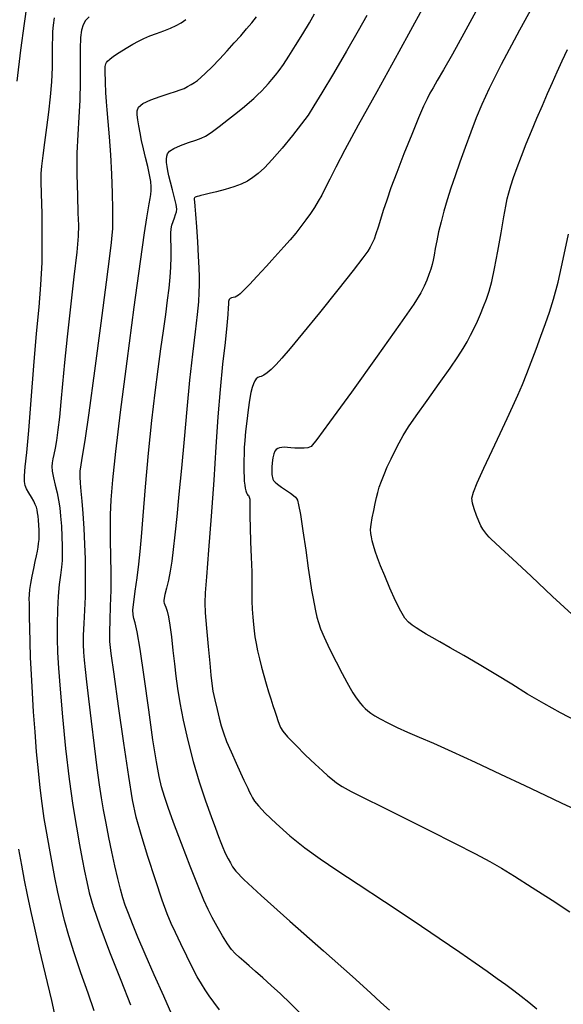
# Model space of a CAD drawing. Extents: x 351764 to 354964, y 1053830 to 1056830.
# Drawn here: x 352595 to 352699, y 1054599 to 1054786 of the extents above; entities that cross this region are included whole.
import ezdxf

# ---------------------------------------------------------------- set-up
doc = ezdxf.new("R2010")
doc.units = 0
doc.header["$MEASUREMENT"] = 0
doc.layers.add('INDEX', color=1, linetype='CONTINUOUS')
doc.layers.add('INTER', color=33, linetype='CONTINUOUS')

msp = doc.modelspace()

# ---------------------------------------------------------------- linework, layer by layer
at = {"layer": 'INDEX', "color": 1, "linetype": 'CONTINUOUS'}
for points, elevation in [([(352661.39, 1054786.8), (352659.76, 1054783.86), (352659.76, 1054783.86), (352657.52, 1054779.99), (352655.01, 1054775.75), (352652.81, 1054772.05), (352652.81, 1054772.05), (352651.32, 1054769.57), (352650.2, 1054767.84), (352648.96, 1054766.14), (352648.96, 1054766.14), (352647.23, 1054763.95), (352645.25, 1054761.54), (352643.38, 1054759.36), (352641.9, 1054757.78), (352640.72, 1054756.71), (352639.69, 1054755.93), (352639.69, 1054755.93), (352638.64, 1054755.28), (352637.46, 1054754.7), (352636.07, 1054754.17), (352636.07, 1054754.17), (352634.44, 1054753.68), (352632.77, 1054753.24), (352631.35, 1054752.9), (352631.35, 1054752.9), (352630.37, 1054752.67), (352629.76, 1054752.52), (352629.38, 1054752.42), (352629.38, 1054752.42), (352629.1, 1054752.33), (352628.88, 1054752.26), (352628.72, 1054752.18), (352628.72, 1054752.18), (352628.6, 1054752.1), (352628.52, 1054751.96), (352628.51, 1054751.74), (352628.51, 1054751.74), (352628.55, 1054751.34), (352628.65, 1054750.52), (352628.79, 1054748.98), (352628.79, 1054748.98), (352628.96, 1054746.58), (352629.14, 1054743.73), (352629.29, 1054740.99), (352629.29, 1054740.99), (352629.39, 1054738.78), (352629.44, 1054737.03), (352629.45, 1054735.53), (352629.45, 1054735.53), (352629.42, 1054734.06), (352629.31, 1054732.29), (352629.08, 1054729.88), (352629.08, 1054729.88), (352628.69, 1054726.55), (352628.19, 1054722.36), (352627.65, 1054717.41), (352627.65, 1054717.41), (352627.11, 1054711.88), (352626.59, 1054706.14), (352626.09, 1054700.61), (352626.09, 1054700.61), (352625.62, 1054695.68), (352625.2, 1054691.43), (352624.83, 1054687.92), (352624.83, 1054687.92), (352624.53, 1054685.15), (352624.25, 1054682.94), (352623.95, 1054681.04), (352623.95, 1054681.04), (352623.6, 1054679.3), (352623.25, 1054677.78), (352622.96, 1054676.61), (352622.96, 1054676.61), (352622.78, 1054675.88), (352622.71, 1054675.46), (352622.72, 1054675.21), (352622.72, 1054675.21), (352622.81, 1054674.96), (352622.96, 1054674.64), (352623.15, 1054674.16), (352623.15, 1054674.16), (352623.38, 1054673.45), (352623.62, 1054672.36), (352623.89, 1054670.74), (352623.89, 1054670.74), (352624.18, 1054668.51), (352624.46, 1054665.95), (352624.74, 1054663.39), (352624.74, 1054663.39), (352625.02, 1054661.06), (352625.34, 1054658.73), (352625.8, 1054656.01), (352625.8, 1054656.01), (352626.45, 1054652.66), (352627.29, 1054648.84), (352628.31, 1054644.83), (352628.31, 1054644.83), (352629.48, 1054640.92), (352630.66, 1054637.35), (352631.72, 1054634.36), (352631.72, 1054634.36), (352632.55, 1054632.13), (352633.16, 1054630.53), (352633.62, 1054629.37), (352633.62, 1054629.37), (352633.98, 1054628.46), (352634.3, 1054627.7), (352634.62, 1054627), (352634.62, 1054627), (352634.99, 1054626.27), (352635.4, 1054625.53), (352635.84, 1054624.79), (352636.46, 1054623.94), (352637.97, 1054622.37), (352641.26, 1054619.32), (352641.26, 1054619.32), (352646.75, 1054614.43), (352653.14, 1054608.78), (352658.67, 1054603.88), (352658.67, 1054603.88), (352662.09, 1054600.79), (352664.05, 1054598.98), (352665.71, 1054597.52)], 2420), ([(352609.46, 1054597.4), (352608.31, 1054600.74), (352606.96, 1054604.59), (352605.68, 1054608.38), (352605.68, 1054608.38), (352604.66, 1054611.66), (352603.86, 1054614.53), (352603.2, 1054617.24), (352603.2, 1054617.24), (352602.59, 1054619.96), (352602.02, 1054622.73), (352601.48, 1054625.53), (352601.48, 1054625.53), (352600.95, 1054628.35), (352600.45, 1054631.17), (352599.99, 1054634), (352599.99, 1054634), (352599.58, 1054636.85), (352599.2, 1054639.82), (352598.86, 1054643.06), (352598.86, 1054643.06), (352598.53, 1054646.64), (352598.23, 1054650.43), (352597.96, 1054654.24), (352597.96, 1054654.24), (352597.72, 1054657.9), (352597.53, 1054661.37), (352597.39, 1054664.62), (352597.39, 1054664.62), (352597.3, 1054667.61), (352597.24, 1054670.21), (352597.2, 1054672.31), (352597.2, 1054672.31), (352597.16, 1054673.82), (352597.14, 1054674.9), (352597.13, 1054675.77), (352597.13, 1054675.77), (352597.15, 1054676.62), (352597.24, 1054677.56), (352597.41, 1054678.7), (352597.41, 1054678.7), (352597.67, 1054680.07), (352597.98, 1054681.53), (352598.28, 1054682.88), (352598.28, 1054682.88), (352598.52, 1054683.97), (352598.69, 1054684.84), (352598.82, 1054685.59), (352598.82, 1054685.59), (352598.91, 1054686.32), (352598.98, 1054687.06), (352599, 1054687.89), (352599, 1054687.89), (352598.99, 1054688.83), (352598.96, 1054689.8), (352598.89, 1054690.71), (352598.89, 1054690.71), (352598.81, 1054691.48), (352598.72, 1054692.12), (352598.61, 1054692.68), (352598.61, 1054692.68), (352598.48, 1054693.19), (352598.28, 1054693.73), (352597.97, 1054694.36), (352597.54, 1054695.14), (352597.05, 1054695.97), (352596.62, 1054696.73), (352596.62, 1054696.73), (352596.34, 1054697.36), (352596.21, 1054698.08), (352596.22, 1054699.15), (352596.22, 1054699.15), (352596.37, 1054700.87), (352596.64, 1054703.63), (352597.02, 1054707.82), (352597.02, 1054707.82), (352597.49, 1054713.6), (352598.01, 1054720.13), (352598.53, 1054726.29), (352598.53, 1054726.29), (352598.98, 1054731.3), (352599.33, 1054735.55), (352599.55, 1054739.79), (352599.55, 1054739.79), (352599.61, 1054744.47), (352599.57, 1054749.08), (352599.48, 1054752.82), (352599.48, 1054752.82), (352599.41, 1054755.18), (352599.4, 1054756.69), (352599.51, 1054758.13), (352599.51, 1054758.13), (352599.75, 1054760.12), (352600.08, 1054762.63), (352600.46, 1054765.45), (352600.46, 1054765.45), (352600.84, 1054768.37), (352601.16, 1054771.31), (352601.4, 1054774.17), (352601.4, 1054774.17), (352601.53, 1054776.85), (352601.57, 1054779.23), (352601.58, 1054781.17), (352601.58, 1054781.17), (352601.59, 1054782.61), (352601.63, 1054783.76), (352601.74, 1054784.94), (352601.74, 1054784.94), (352601.93, 1054786.32)], 2430), ([(352700.38, 1054672.85), (352696.74, 1054676.24), (352692.65, 1054680.07), (352689.11, 1054683.38), (352689.11, 1054683.38), (352686.9, 1054685.43), (352685.74, 1054686.48), (352685.14, 1054687.03), (352685.14, 1054687.03), (352684.66, 1054687.51), (352684.22, 1054688), (352683.82, 1054688.5), (352683.82, 1054688.5), (352683.46, 1054689.03), (352683.09, 1054689.67), (352682.69, 1054690.52), (352682.69, 1054690.52), (352682.23, 1054691.64), (352681.79, 1054692.87), (352681.47, 1054694), (352681.47, 1054694), (352681.39, 1054694.95), (352681.66, 1054696.08), (352682.39, 1054697.87), (352682.39, 1054697.87), (352683.66, 1054700.64), (352685.23, 1054703.97), (352686.78, 1054707.26), (352686.78, 1054707.26), (352688.1, 1054710.07), (352689.18, 1054712.44), (352690.12, 1054714.55), (352690.99, 1054716.57), (352691.83, 1054718.62), (352692.69, 1054720.83), (352692.69, 1054720.83), (352693.59, 1054723.26), (352694.51, 1054725.76), (352695.37, 1054728.15), (352695.37, 1054728.15), (352696.16, 1054730.35), (352696.93, 1054732.79), (352697.78, 1054736.03), (352697.78, 1054736.03), (352698.77, 1054740.38), (352699.78, 1054745.19)], 2410)]:
    msp.add_lwpolyline(points, dxfattribs=dict(at, elevation=elevation))
at = {"layer": 'INTER', "color": 33, "linetype": 'CONTINUOUS'}
for points, elevation in [([(352694.54, 1054791.51), (352690.46, 1054783.99), (352686.98, 1054777.42), (352686.98, 1054777.42), (352684.67, 1054772.87), (352683.25, 1054769.81), (352682.22, 1054767.29), (352682.22, 1054767.29), (352681.17, 1054764.57), (352680.09, 1054761.68), (352679.07, 1054758.86), (352679.07, 1054758.86), (352678.17, 1054756.28), (352677.39, 1054753.92), (352676.7, 1054751.69), (352676.7, 1054751.69), (352676.07, 1054749.54), (352675.52, 1054747.48), (352675.05, 1054745.58), (352675.05, 1054745.58), (352674.69, 1054743.88), (352674.4, 1054742.41), (352674.18, 1054741.19), (352674.18, 1054741.19), (352673.99, 1054740.23), (352673.8, 1054739.4), (352673.55, 1054738.53), (352673.55, 1054738.53), (352673.21, 1054737.51), (352672.79, 1054736.39), (352672.3, 1054735.24), (352672.3, 1054735.24), (352671.66, 1054733.97), (352670.33, 1054731.87), (352667.66, 1054728.01), (352667.66, 1054728.01), (352663.35, 1054721.96), (352658.44, 1054715.12), (352654.27, 1054709.36), (352654.27, 1054709.36), (352651.86, 1054706.07), (352650.76, 1054704.77), (352650.17, 1054704.49), (352650.17, 1054704.49), (352649.45, 1054704.44), (352648.57, 1054704.43), (352647.69, 1054704.46), (352647.69, 1054704.46), (352646.93, 1054704.52), (352646.28, 1054704.57), (352645.71, 1054704.6), (352645.71, 1054704.6), (352645.22, 1054704.58), (352644.78, 1054704.51), (352644.41, 1054704.39), (352644.41, 1054704.39), (352644.1, 1054704.21), (352643.85, 1054703.89), (352643.66, 1054703.36), (352643.66, 1054703.36), (352643.5, 1054702.57), (352643.39, 1054701.68), (352643.31, 1054700.85), (352643.31, 1054700.85), (352643.28, 1054700.23), (352643.27, 1054699.79), (352643.29, 1054699.44), (352643.29, 1054699.44), (352643.34, 1054699.12), (352643.41, 1054698.83), (352643.5, 1054698.56), (352643.5, 1054698.56), (352643.64, 1054698.29), (352643.91, 1054697.98), (352644.4, 1054697.57), (352644.4, 1054697.57), (352645.17, 1054697.02), (352646.07, 1054696.41), (352646.87, 1054695.85), (352646.87, 1054695.85), (352647.43, 1054695.44), (352647.78, 1054695.13), (352648, 1054694.87), (352648, 1054694.87), (352648.18, 1054694.53), (352648.4, 1054693.68), (352648.73, 1054691.83), (352648.73, 1054691.83), (352649.21, 1054688.72), (352649.75, 1054685.01), (352650.24, 1054681.59), (352650.24, 1054681.59), (352650.6, 1054679.14), (352650.86, 1054677.45), (352651.09, 1054676.12), (352651.34, 1054674.8), (352651.61, 1054673.5), (352651.88, 1054672.31), (352651.88, 1054672.31), (352652.16, 1054671.24), (352652.57, 1054670.06), (352653.26, 1054668.46), (352653.26, 1054668.46), (352654.3, 1054666.25), (352655.53, 1054663.79), (352656.67, 1054661.55), (352656.67, 1054661.55), (352657.55, 1054659.9), (352658.21, 1054658.74), (352658.74, 1054657.86), (352658.74, 1054657.86), (352659.24, 1054657.1), (352659.72, 1054656.43), (352660.18, 1054655.84), (352660.18, 1054655.84), (352660.62, 1054655.33), (352661.08, 1054654.88), (352661.57, 1054654.45), (352661.57, 1054654.45), (352662.14, 1054654.01), (352662.9, 1054653.51), (352663.95, 1054652.91), (352663.95, 1054652.91), (352665.38, 1054652.16), (352667.13, 1054651.3), (352669.13, 1054650.39), (352669.13, 1054650.39), (352671.36, 1054649.43), (352674.07, 1054648.28), (352677.56, 1054646.73), (352677.56, 1054646.73), (352681.99, 1054644.69), (352686.84, 1054642.41), (352691.46, 1054640.22), (352691.46, 1054640.22), (352695.3, 1054638.41), (352698.4, 1054636.94), (352700.96, 1054635.73)], 2414), ([(352594.8, 1054774.29), (352595.53, 1054780.17), (352596.2, 1054785.23), (352596.2, 1054785.23), (352596.73, 1054788.9)], 2432), ([(352648.85, 1054596.78), (352646.87, 1054598.74), (352644.93, 1054600.59), (352644.93, 1054600.59), (352643.16, 1054602.21), (352641.59, 1054603.62), (352640.2, 1054604.85), (352640.2, 1054604.85), (352638.98, 1054605.92), (352637.94, 1054606.84), (352637.06, 1054607.61), (352637.06, 1054607.61), (352636.33, 1054608.28), (352635.64, 1054609.02), (352634.86, 1054610.09), (352634.86, 1054610.09), (352633.91, 1054611.61), (352632.9, 1054613.39), (352631.95, 1054615.12), (352631.95, 1054615.12), (352631.15, 1054616.65), (352630.33, 1054618.44), (352629.25, 1054621.07), (352629.25, 1054621.07), (352627.76, 1054624.89), (352626.1, 1054629.23), (352624.61, 1054633.19), (352624.61, 1054633.19), (352623.55, 1054636.08), (352622.84, 1054638.18), (352622.32, 1054639.97), (352622.32, 1054639.97), (352621.84, 1054641.98), (352621.32, 1054644.77), (352620.67, 1054648.92), (352620.67, 1054648.92), (352619.86, 1054654.67), (352618.99, 1054660.91), (352618.22, 1054666.21), (352618.22, 1054666.21), (352617.65, 1054669.5), (352617.27, 1054671.18), (352617.03, 1054672.04), (352617.03, 1054672.04), (352616.89, 1054672.75), (352616.87, 1054673.68), (352617.01, 1054675.12), (352617.01, 1054675.12), (352617.3, 1054677.24), (352617.67, 1054679.77), (352618.01, 1054682.35), (352618.01, 1054682.35), (352618.25, 1054684.77), (352618.47, 1054687.59), (352618.78, 1054691.54), (352618.78, 1054691.54), (352619.25, 1054697.07), (352619.85, 1054703.47), (352620.48, 1054709.72), (352620.48, 1054709.72), (352621.1, 1054715.03), (352621.68, 1054719.47), (352622.2, 1054723.32), (352622.2, 1054723.32), (352622.67, 1054726.78), (352623.09, 1054729.89), (352623.44, 1054732.6), (352623.44, 1054732.6), (352623.73, 1054734.91), (352623.95, 1054736.96), (352624.09, 1054738.91), (352624.09, 1054738.91), (352624.13, 1054740.87), (352624.12, 1054742.71), (352624.09, 1054744.25), (352624.09, 1054744.25), (352624.1, 1054745.37), (352624.15, 1054746.18), (352624.28, 1054746.87), (352624.28, 1054746.87), (352624.49, 1054747.58), (352624.75, 1054748.27), (352624.98, 1054748.88), (352624.98, 1054748.88), (352625.15, 1054749.39), (352625.19, 1054749.95), (352625.08, 1054750.8), (352625.08, 1054750.8), (352624.8, 1054752.07), (352624.41, 1054753.57), (352624.03, 1054755.03), (352624.03, 1054755.03), (352623.72, 1054756.25), (352623.51, 1054757.23), (352623.36, 1054758.05), (352623.36, 1054758.05), (352623.28, 1054758.78), (352623.26, 1054759.43), (352623.3, 1054759.99), (352623.44, 1054760.48), (352623.82, 1054760.94), (352624.62, 1054761.44), (352624.62, 1054761.44), (352625.92, 1054762.02), (352627.46, 1054762.59), (352628.84, 1054763.07), (352628.84, 1054763.07), (352629.82, 1054763.41), (352630.65, 1054763.8), (352631.72, 1054764.5), (352631.72, 1054764.5), (352633.27, 1054765.66), (352635.08, 1054767.06), (352636.77, 1054768.4), (352636.77, 1054768.4), (352638.08, 1054769.46), (352639.05, 1054770.29), (352639.85, 1054771), (352639.85, 1054771), (352640.6, 1054771.69), (352641.31, 1054772.4), (352642, 1054773.11), (352642, 1054773.11), (352642.67, 1054773.84), (352643.32, 1054774.6), (352643.98, 1054775.41), (352643.98, 1054775.41), (352644.68, 1054776.32), (352645.49, 1054777.48), (352646.52, 1054779.04), (352646.52, 1054779.04), (352647.8, 1054781.07), (352649.18, 1054783.31), (352650.44, 1054785.38), (352650.44, 1054785.38), (352651.45, 1054787.11)], 2422), ([(352682.48, 1054788.25), (352679.86, 1054783.38), (352677.68, 1054779.44), (352675.99, 1054776.46), (352675.99, 1054776.46), (352674.8, 1054774.41), (352673.99, 1054773.02), (352673.39, 1054771.97), (352673.39, 1054771.97), (352672.84, 1054770.93), (352672.17, 1054769.51), (352671.23, 1054767.32), (352671.23, 1054767.32), (352669.93, 1054764.16), (352668.45, 1054760.48), (352667.07, 1054756.92), (352667.07, 1054756.92), (352665.98, 1054753.99), (352665.16, 1054751.63), (352664.52, 1054749.67), (352664.52, 1054749.67), (352663.98, 1054747.95), (352663.53, 1054746.47), (352663.12, 1054745.23), (352663.12, 1054745.23), (352662.76, 1054744.24), (352662.4, 1054743.43), (352662.04, 1054742.72), (352662.04, 1054742.72), (352661.57, 1054741.95), (352660.64, 1054740.65), (352658.8, 1054738.28), (352658.8, 1054738.28), (352655.85, 1054734.55), (352652.36, 1054730.21), (352649.14, 1054726.24), (352649.14, 1054726.24), (352646.81, 1054723.41), (352645.23, 1054721.57), (352644.11, 1054720.35), (352644.11, 1054720.35), (352643.19, 1054719.43), (352642.41, 1054718.75), (352641.79, 1054718.31), (352641.79, 1054718.31), (352641.3, 1054718.09), (352640.93, 1054717.99), (352640.61, 1054717.87), (352640.61, 1054717.87), (352640.32, 1054717.62), (352640.04, 1054717.23), (352639.78, 1054716.7), (352639.53, 1054715.99), (352639.29, 1054715.01), (352639.03, 1054713.6), (352639.03, 1054713.6), (352638.77, 1054711.72), (352638.51, 1054709.61), (352638.29, 1054707.59), (352638.29, 1054707.59), (352638.14, 1054705.93), (352638.06, 1054704.55), (352638.01, 1054703.33), (352638.01, 1054703.33), (352637.98, 1054702.14), (352637.97, 1054700.99), (352637.98, 1054699.93), (352637.98, 1054699.93), (352638.01, 1054698.97), (352638.06, 1054698.14), (352638.13, 1054697.42), (352638.13, 1054697.42), (352638.22, 1054696.82), (352638.32, 1054696.33), (352638.45, 1054695.97), (352638.45, 1054695.97), (352638.59, 1054695.71), (352638.74, 1054695.52), (352638.89, 1054695.34), (352638.89, 1054695.34), (352639.01, 1054695.12), (352639.09, 1054694.74), (352639.14, 1054694.07), (352639.14, 1054694.07), (352639.14, 1054693.01), (352639.13, 1054691.45), (352639.16, 1054689.32), (352639.16, 1054689.32), (352639.25, 1054686.61), (352639.36, 1054683.67), (352639.46, 1054680.93), (352639.46, 1054680.93), (352639.5, 1054678.73), (352639.5, 1054676.94), (352639.52, 1054675.35), (352639.52, 1054675.35), (352639.57, 1054673.79), (352639.67, 1054672.28), (352639.79, 1054670.9), (352639.79, 1054670.9), (352639.93, 1054669.67), (352640.09, 1054668.51), (352640.31, 1054667.28), (352640.31, 1054667.28), (352640.59, 1054665.89), (352640.93, 1054664.37), (352641.32, 1054662.78), (352641.32, 1054662.78), (352641.77, 1054661.16), (352642.23, 1054659.58), (352642.69, 1054658.09), (352642.69, 1054658.09), (352643.13, 1054656.73), (352643.52, 1054655.5), (352643.88, 1054654.41), (352643.88, 1054654.41), (352644.19, 1054653.45), (352644.47, 1054652.62), (352644.7, 1054651.92), (352644.7, 1054651.92), (352644.93, 1054651.31), (352645.38, 1054650.59), (352646.3, 1054649.5), (352646.3, 1054649.5), (352647.85, 1054647.9), (352649.72, 1054646.05), (352651.52, 1054644.33), (352651.52, 1054644.33), (352652.92, 1054643.03), (352653.97, 1054642.09), (352654.82, 1054641.37), (352654.82, 1054641.37), (352655.63, 1054640.74), (352656.71, 1054640.03), (352658.39, 1054639.1), (352658.39, 1054639.1), (352660.92, 1054637.83), (352664.32, 1054636.17), (352668.49, 1054634.11), (352668.49, 1054634.11), (352673.28, 1054631.71), (352678.04, 1054629.29), (352682.04, 1054627.23), (352682.04, 1054627.23), (352684.82, 1054625.76), (352686.99, 1054624.53), (352689.46, 1054623.01), (352689.46, 1054623.01), (352692.84, 1054620.85), (352696.63, 1054618.41), (352700.03, 1054616.21)], 2416), ([(352608.51, 1054786.5), (352607.84, 1054785.8), (352607.36, 1054785.01), (352607.36, 1054785.01), (352607.05, 1054784), (352606.88, 1054782.56), (352606.81, 1054780.45), (352606.81, 1054780.45), (352606.82, 1054777.55), (352606.82, 1054774.16), (352606.76, 1054770.68), (352606.76, 1054770.68), (352606.58, 1054767.41), (352606.36, 1054764.14), (352606.2, 1054760.57), (352606.19, 1054756.53), (352606.28, 1054752.51), (352606.4, 1054749.17), (352606.4, 1054749.17), (352606.47, 1054746.87), (352606.41, 1054744.78), (352606.15, 1054741.77), (352606.15, 1054741.77), (352605.63, 1054737.07), (352604.97, 1054731.35), (352604.33, 1054725.64), (352604.33, 1054725.64), (352603.82, 1054720.74), (352603.44, 1054716.68), (352603.14, 1054713.27), (352603.14, 1054713.27), (352602.85, 1054710.35), (352602.58, 1054707.9), (352602.32, 1054705.93), (352602.32, 1054705.93), (352602.07, 1054704.41), (352601.83, 1054703.26), (352601.62, 1054702.39), (352601.62, 1054702.39), (352601.47, 1054701.68), (352601.4, 1054700.95), (352601.47, 1054700.04), (352601.47, 1054700.04), (352601.72, 1054698.82), (352602.08, 1054697.39), (352602.44, 1054695.93), (352602.44, 1054695.93), (352602.72, 1054694.53), (352602.94, 1054693.09), (352603.1, 1054691.48), (352603.1, 1054691.48), (352603.24, 1054689.59), (352603.34, 1054687.62), (352603.4, 1054685.82), (352603.4, 1054685.82), (352603.42, 1054684.36), (352603.38, 1054683.09), (352603.26, 1054681.8), (352603.26, 1054681.8), (352603.05, 1054680.29), (352602.82, 1054678.48), (352602.6, 1054676.3), (352602.6, 1054676.3), (352602.47, 1054673.74), (352602.41, 1054670.98), (352602.42, 1054668.23), (352602.42, 1054668.23), (352602.5, 1054665.58), (352602.68, 1054662.56), (352602.99, 1054658.59), (352602.99, 1054658.59), (352603.46, 1054653.3), (352604.05, 1054647.31), (352604.72, 1054641.46), (352604.72, 1054641.46), (352605.41, 1054636.44), (352606.09, 1054632.29), (352606.7, 1054628.93), (352606.7, 1054628.93), (352607.21, 1054626.2), (352607.65, 1054623.93), (352608.07, 1054621.89), (352608.07, 1054621.89), (352608.54, 1054619.8), (352609.29, 1054617.2), (352610.54, 1054613.54), (352610.54, 1054613.54), (352612.42, 1054608.59), (352614.55, 1054603.21), (352616.41, 1054598.54)], 2428), ([(352624.28, 1054596.66), (352622.71, 1054600.14), (352620.91, 1054604.21), (352619.19, 1054608.16), (352619.19, 1054608.16), (352617.81, 1054611.4), (352616.77, 1054613.93), (352615.99, 1054615.89), (352615.99, 1054615.89), (352615.41, 1054617.45), (352614.94, 1054618.88), (352614.48, 1054620.5), (352614.48, 1054620.5), (352613.96, 1054622.55), (352613.4, 1054624.97), (352612.82, 1054627.63), (352612.26, 1054630.38), (352611.74, 1054633.09), (352611.27, 1054635.61), (352611.27, 1054635.61), (352610.87, 1054637.91), (352610.48, 1054640.39), (352610.04, 1054643.59), (352610.04, 1054643.59), (352609.52, 1054647.82), (352608.97, 1054652.47), (352608.47, 1054656.73), (352608.47, 1054656.73), (352608.09, 1054659.97), (352607.82, 1054662.32), (352607.63, 1054664.09), (352607.63, 1054664.09), (352607.5, 1054665.59), (352607.45, 1054667.09), (352607.47, 1054668.87), (352607.47, 1054668.87), (352607.57, 1054671.1), (352607.7, 1054673.61), (352607.81, 1054676.12), (352607.81, 1054676.12), (352607.86, 1054678.48), (352607.86, 1054680.8), (352607.8, 1054683.33), (352607.8, 1054683.33), (352607.7, 1054686.2), (352607.57, 1054689.18), (352607.39, 1054691.99), (352607.39, 1054691.99), (352607.19, 1054694.36), (352607, 1054696.28), (352606.85, 1054697.81), (352606.85, 1054697.81), (352606.79, 1054699.01), (352606.84, 1054700.08), (352606.98, 1054701.27), (352606.98, 1054701.27), (352607.27, 1054702.91), (352607.75, 1054705.88), (352608.53, 1054711.15), (352608.53, 1054711.15), (352609.62, 1054719.18), (352610.82, 1054728.23), (352611.84, 1054736.05), (352611.84, 1054736.05), (352612.47, 1054740.97), (352612.78, 1054743.55), (352612.92, 1054744.95), (352612.92, 1054744.95), (352613.01, 1054746.19), (352613.05, 1054747.73), (352613.04, 1054749.92), (352613.04, 1054749.92), (352612.96, 1054752.97), (352612.83, 1054756.56), (352612.64, 1054760.27), (352612.64, 1054760.27), (352612.41, 1054763.68), (352612.16, 1054766.6), (352611.96, 1054768.85), (352611.96, 1054768.85), (352611.83, 1054770.33), (352611.75, 1054771.28), (352611.71, 1054771.99), (352611.71, 1054771.99), (352611.68, 1054772.71), (352611.66, 1054773.45), (352611.63, 1054774.17), (352611.63, 1054774.17), (352611.61, 1054774.83), (352611.58, 1054775.42), (352611.57, 1054775.93), (352611.57, 1054775.93), (352611.56, 1054776.37), (352611.57, 1054776.73), (352611.59, 1054777.04), (352611.59, 1054777.04), (352611.62, 1054777.31), (352611.68, 1054777.57), (352611.81, 1054777.82), (352611.81, 1054777.82), (352612.04, 1054778.11), (352612.47, 1054778.49), (352613.19, 1054779.02), (352613.19, 1054779.02), (352614.27, 1054779.73), (352615.55, 1054780.53), (352616.81, 1054781.29), (352616.81, 1054781.29), (352617.91, 1054781.91), (352618.95, 1054782.42), (352620.07, 1054782.88), (352620.07, 1054782.88), (352621.36, 1054783.36), (352622.73, 1054783.85), (352624.02, 1054784.34), (352625.11, 1054784.85), (352626.05, 1054785.39), (352626.92, 1054785.99)], 2426), ([(352633.33, 1054597.59), (352632.24, 1054598.99), (352631.35, 1054600.21), (352630.59, 1054601.34), (352630.59, 1054601.34), (352629.88, 1054602.5), (352629.11, 1054603.85), (352628.22, 1054605.58), (352628.22, 1054605.58), (352627.13, 1054607.77), (352625.99, 1054610.14), (352624.97, 1054612.29), (352624.97, 1054612.29), (352624.16, 1054614.01), (352623.4, 1054615.82), (352622.44, 1054618.45), (352622.44, 1054618.45), (352621.14, 1054622.3), (352619.7, 1054626.76), (352618.41, 1054630.92), (352618.41, 1054630.92), (352617.5, 1054634.23), (352616.8, 1054637.51), (352616.06, 1054641.97), (352616.06, 1054641.97), (352615.12, 1054648.32), (352614.11, 1054655.36), (352613.26, 1054661.44), (352613.26, 1054661.44), (352612.73, 1054665.34), (352612.49, 1054667.68), (352612.45, 1054669.52), (352612.45, 1054669.52), (352612.51, 1054671.72), (352612.61, 1054674.39), (352612.7, 1054677.41), (352612.7, 1054677.41), (352612.72, 1054680.68), (352612.68, 1054683.92), (352612.62, 1054686.86), (352612.62, 1054686.86), (352612.58, 1054689.34), (352612.59, 1054691.76), (352612.72, 1054694.61), (352612.72, 1054694.61), (352613.03, 1054698.43), (352613.59, 1054703.79), (352614.48, 1054711.27), (352614.48, 1054711.27), (352615.73, 1054721.01), (352617.1, 1054731.3), (352618.28, 1054739.97), (352618.28, 1054739.97), (352619.05, 1054745.42), (352619.49, 1054748.3), (352619.75, 1054749.8), (352619.75, 1054749.8), (352619.95, 1054750.94), (352620.12, 1054751.92), (352620.25, 1054752.74), (352620.25, 1054752.74), (352620.35, 1054753.45), (352620.36, 1054754.2), (352620.26, 1054755.16), (352620.26, 1054755.16), (352620.02, 1054756.48), (352619.67, 1054758.04), (352619.27, 1054759.73), (352619.27, 1054759.73), (352618.88, 1054761.4), (352618.52, 1054763), (352618.21, 1054764.47), (352618.21, 1054764.47), (352617.96, 1054765.78), (352617.78, 1054766.91), (352617.66, 1054767.86), (352617.65, 1054768.66), (352617.94, 1054769.35), (352618.77, 1054770.01), (352618.77, 1054770.01), (352620.25, 1054770.7), (352622.05, 1054771.36), (352623.75, 1054771.91), (352623.75, 1054771.91), (352624.99, 1054772.31), (352625.87, 1054772.61), (352626.58, 1054772.9), (352626.58, 1054772.9), (352627.27, 1054773.25), (352627.95, 1054773.63), (352628.58, 1054774.02), (352628.58, 1054774.02), (352629.15, 1054774.42), (352629.8, 1054774.95), (352630.68, 1054775.77), (352630.68, 1054775.77), (352631.91, 1054777), (352633.35, 1054778.49), (352634.81, 1054780.06), (352634.81, 1054780.06), (352636.16, 1054781.55), (352637.37, 1054782.93), (352638.47, 1054784.21), (352638.47, 1054784.21), (352639.46, 1054785.4), (352640.36, 1054786.49)], 2424), ([(352701.45, 1054652.41), (352698.22, 1054654.1), (352695.06, 1054655.85), (352695.06, 1054655.85), (352691.99, 1054657.66), (352688.97, 1054659.52), (352685.91, 1054661.4), (352685.91, 1054661.4), (352682.79, 1054663.27), (352679.82, 1054665), (352677.25, 1054666.47), (352677.25, 1054666.47), (352675.29, 1054667.57), (352673.82, 1054668.4), (352672.66, 1054669.07), (352672.66, 1054669.07), (352671.65, 1054669.68), (352670.76, 1054670.25), (352669.98, 1054670.78), (352669.98, 1054670.78), (352669.31, 1054671.33), (352668.64, 1054672.11), (352667.84, 1054673.43), (352667.84, 1054673.43), (352666.85, 1054675.42), (352665.78, 1054677.8), (352664.79, 1054680.12), (352664.79, 1054680.12), (352664, 1054682.05), (352663.4, 1054683.6), (352662.95, 1054684.86), (352662.95, 1054684.86), (352662.63, 1054685.91), (352662.4, 1054686.79), (352662.24, 1054687.54), (352662.24, 1054687.54), (352662.13, 1054688.21), (352662.1, 1054688.94), (352662.19, 1054689.89), (352662.19, 1054689.89), (352662.41, 1054691.16), (352662.71, 1054692.59), (352663, 1054693.94), (352663, 1054693.94), (352663.24, 1054695.05), (352663.47, 1054696.01), (352663.76, 1054696.99), (352663.76, 1054696.99), (352664.16, 1054698.13), (352664.67, 1054699.43), (352665.28, 1054700.86), (352665.28, 1054700.86), (352665.99, 1054702.41), (352666.75, 1054703.99), (352667.53, 1054705.48), (352667.53, 1054705.48), (352668.31, 1054706.88), (352669.31, 1054708.47), (352670.78, 1054710.62), (352670.78, 1054710.62), (352672.85, 1054713.53), (352675.16, 1054716.75), (352677.23, 1054719.67), (352677.23, 1054719.67), (352678.71, 1054721.83), (352679.71, 1054723.39), (352680.45, 1054724.68), (352680.45, 1054724.68), (352681.13, 1054725.94), (352681.79, 1054727.25), (352682.42, 1054728.59), (352682.42, 1054728.59), (352683.02, 1054729.96), (352683.6, 1054731.37), (352684.14, 1054732.8), (352684.14, 1054732.8), (352684.65, 1054734.31), (352685.16, 1054736.15), (352685.71, 1054738.63), (352685.71, 1054738.63), (352686.34, 1054741.9), (352686.95, 1054745.41), (352687.47, 1054748.45), (352687.47, 1054748.45), (352687.83, 1054750.51), (352688.1, 1054751.87), (352688.39, 1054753.02), (352688.79, 1054754.35), (352689.32, 1054755.95), (352689.99, 1054757.83), (352689.99, 1054757.83), (352690.81, 1054759.98), (352691.74, 1054762.33), (352692.74, 1054764.78), (352692.74, 1054764.78), (352693.77, 1054767.24), (352694.79, 1054769.65), (352695.78, 1054771.93), (352695.78, 1054771.93), (352696.7, 1054774.04), (352697.61, 1054776.06), (352698.56, 1054778.12), (352698.56, 1054778.12), (352699.59, 1054780.29)], 2412), ([(352602.46, 1054594.65), (352601.39, 1054599.35), (352600.21, 1054604.37), (352599.09, 1054609.11), (352599.09, 1054609.11), (352598.17, 1054613.12), (352597.42, 1054616.49), (352596.79, 1054619.46), (352596.79, 1054619.46), (352596.22, 1054622.25), (352595.68, 1054625.08), (352595.16, 1054628.16)], 2432)]:
    msp.add_lwpolyline(points, dxfattribs=dict(at, elevation=elevation))
at = {"layer": 'INTER', "linetype": 'CONTINUOUS'}
msp.add_lwpolyline([(352671.9, 1054787.98), (352667.49, 1054779.85), (352663.27, 1054772.28), (352659.72, 1054765.9), (352659.72, 1054765.9), (352657.18, 1054761.2), (352655.48, 1054757.92), (352654.33, 1054755.63), (352654.33, 1054755.63), (352653.48, 1054753.93), (352652.79, 1054752.6), (352652.13, 1054751.43), (352652.13, 1054751.43), (352651.42, 1054750.27), (352650.63, 1054749.08), (352649.78, 1054747.87), (352649.78, 1054747.87), (352648.84, 1054746.63), (352647.84, 1054745.36), (352646.76, 1054744.07), (352646.76, 1054744.07), (352645.61, 1054742.75), (352644.45, 1054741.46), (352643.33, 1054740.22), (352643.33, 1054740.22), (352642.29, 1054739.09), (352641.34, 1054738.07), (352640.49, 1054737.15), (352640.49, 1054737.15), (352639.74, 1054736.34), (352639.08, 1054735.64), (352638.51, 1054735.05), (352638.51, 1054735.05), (352638.03, 1054734.56), (352637.62, 1054734.16), (352637.27, 1054733.83), (352637.27, 1054733.83), (352636.94, 1054733.56), (352636.62, 1054733.35), (352636.3, 1054733.2), (352636.3, 1054733.2), (352635.96, 1054733.13), (352635.65, 1054733.06), (352635.38, 1054732.95), (352635.38, 1054732.95), (352635.19, 1054732.73), (352635.07, 1054732.37), (352635.02, 1054731.87), (352635, 1054731.14), (352634.94, 1054729.9), (352634.76, 1054727.79), (352634.76, 1054727.79), (352634.4, 1054724.57), (352633.92, 1054720.42), (352633.45, 1054715.62), (352633.45, 1054715.62), (352633.04, 1054710.39), (352632.66, 1054704.68), (352632.25, 1054698.37), (352632.25, 1054698.37), (352631.76, 1054691.53), (352631.25, 1054685.03), (352630.84, 1054679.93), (352630.84, 1054679.93), (352630.59, 1054676.89), (352630.53, 1054675.03), (352630.63, 1054673.1), (352630.63, 1054673.1), (352630.88, 1054670.16), (352631.19, 1054666.69), (352631.47, 1054663.52), (352631.47, 1054663.52), (352631.68, 1054661.27), (352631.85, 1054659.66), (352632.09, 1054658.2), (352632.09, 1054658.2), (352632.45, 1054656.52), (352632.88, 1054654.72), (352633.3, 1054653.04), (352633.3, 1054653.04), (352633.67, 1054651.61), (352634.09, 1054650.24), (352634.68, 1054648.64), (352634.68, 1054648.64), (352635.53, 1054646.64), (352636.48, 1054644.5), (352637.34, 1054642.63), (352637.34, 1054642.63), (352637.96, 1054641.29), (352638.39, 1054640.38), (352638.71, 1054639.72), (352638.71, 1054639.72), (352639.01, 1054639.11), (352639.31, 1054638.53), (352639.63, 1054637.93), (352639.63, 1054637.93), (352640.03, 1054637.27), (352640.73, 1054636.36), (352642.03, 1054634.98), (352642.03, 1054634.98), (352644.11, 1054633.01), (352646.73, 1054630.7), (352649.58, 1054628.39), (352649.58, 1054628.39), (352652.47, 1054626.28), (352655.7, 1054624.11), (352659.72, 1054621.48), (352659.72, 1054621.48), (352664.75, 1054618.16), (352670.18, 1054614.54), (352675.17, 1054611.18), (352675.17, 1054611.18), (352679.07, 1054608.52), (352682.01, 1054606.49), (352684.29, 1054604.89), (352684.29, 1054604.89), (352686.19, 1054603.54), (352687.84, 1054602.36), (352689.35, 1054601.26), (352689.35, 1054601.26), (352690.79, 1054600.17), (352692.24, 1054599.02), (352693.72, 1054597.75)], dxfattribs=at)

doc.saveas('drawing.dxf')
